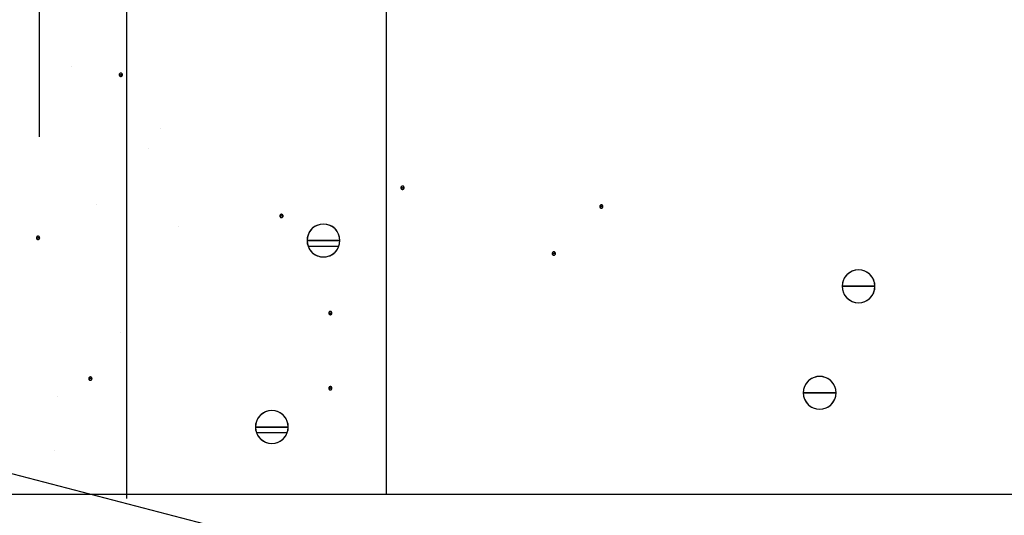
# Model space of a CAD drawing. Units: inches. Extents: x 48.5 to 111.7, y 45.6 to 83.4.
# Drawn here: x 70.4 to 72.8, y 56.5 to 57.7 of the extents above; entities that cross this region are included whole.
import ezdxf
from ezdxf import colors
from ezdxf.entities.mleader import LeaderData, LeaderLine
from ezdxf.math import Vec2, Vec3

# ---------------------------------------------------------------- set-up
doc = ezdxf.new("R2010")
doc.units = ezdxf.units.IN
doc.header["$LTSCALE"] = 8
doc.header["$MEASUREMENT"] = 0
doc.linetypes.add('HIDDEN', pattern=[0.375, 0.25, -0.125])
doc.layers.get('0').update_dxf_attribs({"linetype": 'CONTINUOUS'})
doc.styles.get("Standard").update_dxf_attribs({"font": 'architxt.shx', "height": 0.75})
doc.linetypes.add('ZIGZAG', pattern='A,0.0001,-0.2,[131,ltypeshp.shx,S=0.2,R=0,X=-0.2,Y=0],-0.4,[131,ltypeshp.shx,S=0.2,R=180,X=0.2,Y=0],-0.2', length=0.8001)

msp = doc.modelspace()

# ---------------------------------------------------------------- linework, layer by layer
at = {"linetype": 'HIDDEN'}
msp.add_line((70.4883, 83.4274), (70.4883, 56.5616), dxfattribs=at)
at = {"linetype": 'ZIGZAG', "ltscale": 0.05}
msp.add_line((70.6998, 83.3823), (70.6998, 56.5527), dxfattribs=at)
at = {"linetype": 'Continuous'}
for p, q in [((71.3286, 62.5366), (71.3286, 56.5616)), ((71.3286, 62.5366), (71.3286, 56.5616)), ((70.6821, 57.5781), (70.682, 57.5774)), ((70.682, 57.5774), (70.686, 57.5774)), ((70.682, 57.5774), (70.6821, 57.5767)), ((70.682, 57.5774), (70.686, 57.5774)), ((70.682, 57.5774), (70.686, 57.5774)), ((70.6823, 57.5788), (70.6821, 57.5781)), ((70.6821, 57.5767), (70.6823, 57.5761)), ((70.6825, 57.5794), (70.6823, 57.5788)), ((70.6823, 57.5761), (70.6825, 57.5754)), ((70.6829, 57.58), (70.6825, 57.5794)), ((70.6825, 57.5754), (70.6829, 57.5749)), ((70.6834, 57.5804), (70.6829, 57.58)), ((70.6829, 57.5749), (70.6834, 57.5744)), ((70.684, 57.5809), (70.6834, 57.5804)), ((70.6834, 57.5744), (70.684, 57.574)), ((70.6846, 57.5811), (70.684, 57.5809)), ((70.684, 57.574), (70.6846, 57.5737)), ((70.6853, 57.5813), (70.6846, 57.5811)), ((70.6846, 57.5737), (70.6853, 57.5735)), ((70.686, 57.5814), (70.6853, 57.5813)), ((70.6853, 57.5735), (70.686, 57.5734)), ((70.6867, 57.5813), (70.686, 57.5814)), ((70.6899, 57.5774), (70.686, 57.5774)), ((70.6899, 57.5774), (70.686, 57.5774)), ((70.6899, 57.5774), (70.686, 57.5774)), ((70.686, 57.5734), (70.6867, 57.5735)), ((70.6873, 57.5811), (70.6867, 57.5813)), ((70.6867, 57.5735), (70.6873, 57.5737)), ((70.688, 57.5809), (70.6873, 57.5811)), ((70.6873, 57.5737), (70.688, 57.574)), ((70.6885, 57.5804), (70.688, 57.5809)), ((70.688, 57.574), (70.6885, 57.5744)), ((70.689, 57.58), (70.6885, 57.5804)), ((70.6885, 57.5744), (70.689, 57.5749)), ((70.6894, 57.5794), (70.689, 57.58)), ((70.689, 57.5749), (70.6894, 57.5754)), ((70.6897, 57.5788), (70.6894, 57.5794)), ((70.6894, 57.5754), (70.6897, 57.5761)), ((70.6899, 57.5781), (70.6897, 57.5788)), ((70.6897, 57.5761), (70.6899, 57.5767)), ((70.6899, 57.5774), (70.6899, 57.5781)), ((70.6899, 57.5767), (70.6899, 57.5774)), ((71.364, 57.3048), (71.3639, 57.3041)), ((71.3639, 57.3041), (71.3679, 57.3041)), ((71.3639, 57.3041), (71.364, 57.3034)), ((71.3639, 57.3041), (71.3679, 57.3041)), ((71.3639, 57.3041), (71.3679, 57.3041)), ((71.3641, 57.3055), (71.364, 57.3048)), ((71.364, 57.3034), (71.3641, 57.3028)), ((71.3644, 57.3061), (71.3641, 57.3055)), ((71.3641, 57.3028), (71.3644, 57.3021)), ((71.3648, 57.3067), (71.3644, 57.3061)), ((71.3644, 57.3021), (71.3648, 57.3016)), ((71.3653, 57.3072), (71.3648, 57.3067)), ((71.3648, 57.3016), (71.3653, 57.3011)), ((71.3659, 57.3076), (71.3653, 57.3072)), ((71.3653, 57.3011), (71.3659, 57.3007)), ((71.3665, 57.3079), (71.3659, 57.3076)), ((71.3659, 57.3007), (71.3665, 57.3004)), ((71.3672, 57.308), (71.3665, 57.3079)), ((71.3665, 57.3004), (71.3672, 57.3002)), ((71.3679, 57.3081), (71.3672, 57.308)), ((71.3672, 57.3002), (71.3679, 57.3001)), ((71.3686, 57.308), (71.3679, 57.3081)), ((71.3719, 57.3041), (71.3679, 57.3041)), ((71.3719, 57.3041), (71.3679, 57.3041)), ((71.3719, 57.3041), (71.3679, 57.3041)), ((71.3679, 57.3001), (71.3686, 57.3002)), ((71.3692, 57.3079), (71.3686, 57.308)), ((71.3686, 57.3002), (71.3692, 57.3004)), ((71.3699, 57.3076), (71.3692, 57.3079)), ((71.3692, 57.3004), (71.3699, 57.3007)), ((71.3704, 57.3072), (71.3699, 57.3076)), ((71.3699, 57.3007), (71.3704, 57.3011)), ((71.3709, 57.3067), (71.3704, 57.3072)), ((71.3704, 57.3011), (71.3709, 57.3016)), ((71.3713, 57.3061), (71.3709, 57.3067)), ((71.3709, 57.3016), (71.3713, 57.3021)), ((71.3716, 57.3055), (71.3713, 57.3061)), ((71.3713, 57.3021), (71.3716, 57.3028)), ((71.3718, 57.3048), (71.3716, 57.3055)), ((71.3716, 57.3028), (71.3718, 57.3034)), ((71.3719, 57.3041), (71.3718, 57.3048)), ((71.3718, 57.3034), (71.3719, 57.3041)), ((71.8455, 57.26), (71.8453, 57.2593)), ((71.8453, 57.2593), (71.8453, 57.2586)), ((71.8453, 57.2586), (71.8492, 57.2586)), ((71.8453, 57.2586), (71.8453, 57.2579)), ((71.8453, 57.2586), (71.8492, 57.2586)), ((71.8453, 57.2586), (71.8492, 57.2586)), ((71.8453, 57.2579), (71.8455, 57.2573)), ((71.8458, 57.2606), (71.8455, 57.26)), ((71.8455, 57.2573), (71.8458, 57.2567)), ((71.8462, 57.2612), (71.8458, 57.2606)), ((71.8458, 57.2567), (71.8462, 57.2561)), ((71.8467, 57.2617), (71.8462, 57.2612)), ((71.8462, 57.2561), (71.8467, 57.2556)), ((71.8472, 57.2621), (71.8467, 57.2617)), ((71.8467, 57.2556), (71.8472, 57.2552)), ((71.8479, 57.2624), (71.8472, 57.2621)), ((71.8472, 57.2552), (71.8479, 57.2549)), ((71.8485, 57.2626), (71.8479, 57.2624)), ((71.8479, 57.2549), (71.8485, 57.2547)), ((71.8492, 57.2626), (71.8485, 57.2626)), ((71.8485, 57.2547), (71.8492, 57.2547)), ((71.8499, 57.2626), (71.8492, 57.2626)), ((71.8532, 57.2586), (71.8492, 57.2586)), ((71.8532, 57.2586), (71.8492, 57.2586)), ((71.8532, 57.2586), (71.8492, 57.2586)), ((71.8492, 57.2547), (71.8499, 57.2547)), ((71.8506, 57.2624), (71.8499, 57.2626)), ((71.8499, 57.2547), (71.8506, 57.2549)), ((71.8512, 57.2621), (71.8506, 57.2624)), ((71.8506, 57.2549), (71.8512, 57.2552)), ((71.8518, 57.2617), (71.8512, 57.2621)), ((71.8512, 57.2552), (71.8518, 57.2556)), ((71.8523, 57.2612), (71.8518, 57.2617)), ((71.8518, 57.2556), (71.8523, 57.2561)), ((71.8527, 57.2606), (71.8523, 57.2612)), ((71.8523, 57.2561), (71.8527, 57.2567)), ((71.853, 57.26), (71.8527, 57.2606)), ((71.8527, 57.2567), (71.853, 57.2573)), ((71.8531, 57.2593), (71.853, 57.26)), ((71.853, 57.2573), (71.8531, 57.2579)), ((71.8532, 57.2586), (71.8531, 57.2593)), ((71.8531, 57.2579), (71.8532, 57.2586)), ((71.071, 57.2366), (71.0709, 57.2359)), ((71.0709, 57.2359), (71.0749, 57.2359)), ((71.0709, 57.2359), (71.0749, 57.2359)), ((71.0709, 57.2359), (71.071, 57.2352)), ((71.0709, 57.2359), (71.0749, 57.2359)), ((71.0712, 57.2373), (71.071, 57.2366)), ((71.071, 57.2352), (71.0712, 57.2346)), ((71.0714, 57.2379), (71.0712, 57.2373)), ((71.0712, 57.2346), (71.0714, 57.2339)), ((71.0718, 57.2385), (71.0714, 57.2379)), ((71.0714, 57.2339), (71.0718, 57.2334)), ((71.0723, 57.239), (71.0718, 57.2385)), ((71.0718, 57.2334), (71.0723, 57.2329)), ((71.0729, 57.2394), (71.0723, 57.239)), ((71.0723, 57.2329), (71.0729, 57.2325)), ((71.0735, 57.2397), (71.0729, 57.2394)), ((71.0729, 57.2325), (71.0735, 57.2322)), ((71.0742, 57.2398), (71.0735, 57.2397)), ((71.0735, 57.2322), (71.0742, 57.232)), ((71.0749, 57.2399), (71.0742, 57.2398)), ((71.0742, 57.232), (71.0749, 57.2319)), ((71.0756, 57.2398), (71.0749, 57.2399)), ((71.0788, 57.2359), (71.0749, 57.2359)), ((71.0788, 57.2359), (71.0749, 57.2359)), ((71.0788, 57.2359), (71.0749, 57.2359)), ((71.0749, 57.2319), (71.0756, 57.232)), ((71.0763, 57.2397), (71.0756, 57.2398)), ((71.0756, 57.232), (71.0763, 57.2322)), ((71.0769, 57.2394), (71.0763, 57.2397)), ((71.0763, 57.2322), (71.0769, 57.2325)), ((71.0774, 57.239), (71.0769, 57.2394)), ((71.0769, 57.2325), (71.0774, 57.2329)), ((71.0779, 57.2385), (71.0774, 57.239)), ((71.0774, 57.2329), (71.0779, 57.2334)), ((71.0783, 57.2379), (71.0779, 57.2385)), ((71.0779, 57.2334), (71.0783, 57.2339)), ((71.0786, 57.2373), (71.0783, 57.2379)), ((71.0783, 57.2339), (71.0786, 57.2346)), ((71.0788, 57.2366), (71.0786, 57.2373)), ((71.0786, 57.2346), (71.0788, 57.2352)), ((71.0788, 57.2359), (71.0788, 57.2366)), ((71.0788, 57.2352), (71.0788, 57.2359)), ((71.151, 57.2069), (71.1461, 57.202)), ((71.1566, 57.2109), (71.151, 57.2069)), ((71.1629, 57.2138), (71.1566, 57.2109)), ((71.1696, 57.2156), (71.1629, 57.2138)), ((71.1765, 57.2162), (71.1696, 57.2156)), ((71.1834, 57.2156), (71.1765, 57.2162)), ((71.1901, 57.2138), (71.1834, 57.2156)), ((71.1964, 57.2109), (71.1901, 57.2138)), ((71.2021, 57.2069), (71.1964, 57.2109)), ((71.207, 57.202), (71.2021, 57.2069)), ((70.4817, 57.1836), (70.4816, 57.1829)), ((70.4816, 57.1829), (70.4856, 57.1829)), ((70.4816, 57.1829), (70.4856, 57.1829)), ((70.4816, 57.1829), (70.4817, 57.1822)), ((70.4816, 57.1829), (70.4856, 57.1829)), ((70.4819, 57.1842), (70.4817, 57.1836)), ((70.4817, 57.1822), (70.4819, 57.1815)), ((70.4822, 57.1849), (70.4819, 57.1842)), ((70.4819, 57.1815), (70.4822, 57.1809)), ((70.4826, 57.1854), (70.4822, 57.1849)), ((70.4822, 57.1809), (70.4826, 57.1803)), ((70.483, 57.1859), (70.4826, 57.1854)), ((70.4826, 57.1803), (70.483, 57.1798)), ((70.4836, 57.1863), (70.483, 57.1859)), ((70.4842, 57.1866), (70.4836, 57.1863)), ((70.4849, 57.1868), (70.4842, 57.1866)), ((70.4856, 57.1868), (70.4849, 57.1868)), ((70.4863, 57.1868), (70.4856, 57.1868)), ((70.4896, 57.1829), (70.4856, 57.1829)), ((70.4896, 57.1829), (70.4856, 57.1829)), ((70.4896, 57.1829), (70.4856, 57.1829)), ((70.487, 57.1866), (70.4863, 57.1868)), ((70.4876, 57.1863), (70.487, 57.1866)), ((70.4882, 57.1859), (70.4876, 57.1863)), ((70.4887, 57.1854), (70.4882, 57.1859)), ((70.4882, 57.1798), (70.4887, 57.1803)), ((70.489, 57.1849), (70.4887, 57.1854)), ((70.4887, 57.1803), (70.489, 57.1809)), ((70.4893, 57.1842), (70.489, 57.1849)), ((70.489, 57.1809), (70.4893, 57.1815)), ((70.4895, 57.1836), (70.4893, 57.1842)), ((70.4893, 57.1815), (70.4895, 57.1822)), ((70.4896, 57.1829), (70.4895, 57.1836)), ((70.4895, 57.1822), (70.4896, 57.1829)), ((71.1374, 57.1833), (71.1368, 57.1764)), ((71.1392, 57.19), (71.1374, 57.1833)), ((71.1421, 57.1963), (71.1392, 57.19)), ((71.1461, 57.202), (71.1421, 57.1963)), ((71.2109, 57.1963), (71.207, 57.202)), ((71.2139, 57.19), (71.2109, 57.1963)), ((71.2157, 57.1833), (71.2139, 57.19)), ((71.2162, 57.1764), (71.2157, 57.1833)), ((70.483, 57.1798), (70.4836, 57.1794)), ((70.4836, 57.1794), (70.4842, 57.1791)), ((70.4842, 57.1791), (70.4849, 57.1789)), ((70.4849, 57.1789), (70.4856, 57.1789)), ((70.4856, 57.1789), (70.4863, 57.1789)), ((70.4863, 57.1789), (70.487, 57.1791)), ((70.487, 57.1791), (70.4876, 57.1794)), ((70.4876, 57.1794), (70.4882, 57.1798)), ((71.1368, 57.1764), (71.1765, 57.1764)), ((71.1368, 57.1764), (71.1765, 57.1764)), ((71.1765, 57.1764), (71.1368, 57.1764)), ((71.1368, 57.1764), (71.1374, 57.1695)), ((71.1368, 57.1764), (71.1765, 57.1764)), ((71.1374, 57.1695), (71.1392, 57.1628)), ((71.1391, 57.1629), (71.2139, 57.1629)), ((71.1392, 57.1628), (71.1421, 57.1566)), ((71.1421, 57.1566), (71.1461, 57.1509)), ((71.2162, 57.1764), (71.1765, 57.1764)), ((71.2162, 57.1764), (71.1765, 57.1764)), ((71.2162, 57.1764), (71.1765, 57.1764)), ((71.1765, 57.1764), (71.2162, 57.1764)), ((71.207, 57.1509), (71.2109, 57.1566)), ((71.2109, 57.1566), (71.2139, 57.1628)), ((71.2139, 57.1628), (71.2157, 57.1695)), ((71.2157, 57.1695), (71.2162, 57.1764)), ((71.1461, 57.1509), (71.151, 57.146)), ((71.151, 57.146), (71.1566, 57.142)), ((71.1566, 57.142), (71.1629, 57.1391)), ((71.1629, 57.1391), (71.1696, 57.1373)), ((71.1696, 57.1373), (71.1765, 57.1367)), ((71.1765, 57.1367), (71.1834, 57.1373)), ((71.1834, 57.1373), (71.1901, 57.1391)), ((71.1901, 57.1391), (71.1964, 57.142)), ((71.1964, 57.142), (71.2021, 57.146)), ((71.2021, 57.146), (71.207, 57.1509)), ((71.7304, 57.1463), (71.7302, 57.1457)), ((71.7302, 57.1457), (71.7302, 57.145)), ((71.7302, 57.145), (71.7341, 57.145)), ((71.7302, 57.145), (71.7302, 57.1443)), ((71.7302, 57.145), (71.7341, 57.145)), ((71.7302, 57.145), (71.7341, 57.145)), ((71.7302, 57.1443), (71.7304, 57.1436)), ((71.7307, 57.147), (71.7304, 57.1463)), ((71.7304, 57.1436), (71.7307, 57.143)), ((71.7311, 57.1475), (71.7307, 57.147)), ((71.7307, 57.143), (71.7311, 57.1424)), ((71.7316, 57.148), (71.7311, 57.1475)), ((71.7311, 57.1424), (71.7316, 57.1419)), ((71.7321, 57.1484), (71.7316, 57.148)), ((71.7316, 57.1419), (71.7321, 57.1415)), ((71.7328, 57.1487), (71.7321, 57.1484)), ((71.7321, 57.1415), (71.7328, 57.1412)), ((71.7334, 57.1489), (71.7328, 57.1487)), ((71.7328, 57.1412), (71.7334, 57.1411)), ((71.7341, 57.1489), (71.7334, 57.1489)), ((71.7334, 57.1411), (71.7341, 57.141)), ((71.7348, 57.1489), (71.7341, 57.1489)), ((71.7381, 57.145), (71.7341, 57.145)), ((71.7381, 57.145), (71.7341, 57.145)), ((71.7381, 57.145), (71.7341, 57.145)), ((71.7341, 57.141), (71.7348, 57.1411)), ((71.7355, 57.1487), (71.7348, 57.1489)), ((71.7348, 57.1411), (71.7355, 57.1412)), ((71.7361, 57.1484), (71.7355, 57.1487)), ((71.7355, 57.1412), (71.7361, 57.1415)), ((71.7367, 57.148), (71.7361, 57.1484)), ((71.7361, 57.1415), (71.7367, 57.1419)), ((71.7372, 57.1475), (71.7367, 57.148)), ((71.7367, 57.1419), (71.7372, 57.1424)), ((71.7376, 57.147), (71.7372, 57.1475)), ((71.7372, 57.1424), (71.7376, 57.143)), ((71.7379, 57.1463), (71.7376, 57.147)), ((71.7376, 57.143), (71.7379, 57.1436)), ((71.738, 57.1457), (71.7379, 57.1463)), ((71.7379, 57.1436), (71.738, 57.1443)), ((71.7381, 57.145), (71.738, 57.1457)), ((71.738, 57.1443), (71.7381, 57.145)), ((72.4374, 57.0856), (72.4345, 57.0793)), ((72.4414, 57.0912), (72.4374, 57.0856)), ((72.4463, 57.0961), (72.4414, 57.0912)), ((72.452, 57.1001), (72.4463, 57.0961)), ((72.4583, 57.103), (72.452, 57.1001)), ((72.465, 57.1048), (72.4583, 57.103)), ((72.4719, 57.1054), (72.465, 57.1048)), ((72.4788, 57.1048), (72.4719, 57.1054)), ((72.4855, 57.103), (72.4788, 57.1048)), ((72.4918, 57.1001), (72.4855, 57.103)), ((72.4974, 57.0961), (72.4918, 57.1001)), ((72.5023, 57.0912), (72.4974, 57.0961)), ((72.5063, 57.0856), (72.5023, 57.0912)), ((72.5092, 57.0793), (72.5063, 57.0856)), ((72.4327, 57.0726), (72.4322, 57.0657)), ((72.4322, 57.0657), (72.4719, 57.0657)), ((72.4322, 57.0657), (72.4327, 57.0588)), ((72.4719, 57.0657), (72.4322, 57.0657)), ((72.4322, 57.0657), (72.4719, 57.0657)), ((72.4322, 57.0657), (72.4719, 57.0657)), ((72.4345, 57.0793), (72.4327, 57.0726)), ((72.4719, 57.0657), (72.5116, 57.0657)), ((72.5116, 57.0657), (72.4719, 57.0657)), ((72.5116, 57.0657), (72.4719, 57.0657)), ((72.5116, 57.0657), (72.4719, 57.0657)), ((72.511, 57.0726), (72.5092, 57.0793)), ((72.5116, 57.0657), (72.511, 57.0726)), ((72.511, 57.0588), (72.5116, 57.0657)), ((72.4327, 57.0588), (72.4345, 57.0521)), ((72.4345, 57.0521), (72.4374, 57.0458)), ((72.4374, 57.0458), (72.4414, 57.0401)), ((72.4414, 57.0401), (72.4463, 57.0352)), ((72.4974, 57.0352), (72.5023, 57.0401)), ((72.5023, 57.0401), (72.5063, 57.0458)), ((72.5063, 57.0458), (72.5092, 57.0521)), ((72.5092, 57.0521), (72.511, 57.0588)), ((72.4463, 57.0352), (72.452, 57.0313)), ((72.452, 57.0313), (72.4583, 57.0283)), ((72.4583, 57.0283), (72.465, 57.0265)), ((72.465, 57.0265), (72.4719, 57.0259)), ((72.4719, 57.0259), (72.4788, 57.0265)), ((72.4788, 57.0265), (72.4855, 57.0283)), ((72.4855, 57.0283), (72.4918, 57.0313)), ((72.4918, 57.0313), (72.4974, 57.0352)), ((71.1893, 57.0017), (71.1892, 57.001)), ((71.1892, 57.001), (71.1932, 57.001)), ((71.1892, 57.001), (71.1932, 57.001)), ((71.1892, 57.001), (71.1893, 57.0003)), ((71.1892, 57.001), (71.1932, 57.001)), ((71.1894, 57.0023), (71.1893, 57.0017)), ((71.1893, 57.0003), (71.1894, 56.9996)), ((71.1897, 57.003), (71.1894, 57.0023)), ((71.1894, 56.9996), (71.1897, 56.999)), ((71.1901, 57.0035), (71.1897, 57.003)), ((71.1897, 56.999), (71.1901, 56.9984)), ((71.1906, 57.004), (71.1901, 57.0035)), ((71.1901, 56.9984), (71.1906, 56.9979)), ((71.1912, 57.0044), (71.1906, 57.004)), ((71.1906, 56.9979), (71.1912, 56.9975)), ((71.1918, 57.0047), (71.1912, 57.0044)), ((71.1912, 56.9975), (71.1918, 56.9972)), ((71.1925, 57.0049), (71.1918, 57.0047)), ((71.1918, 56.9972), (71.1925, 56.9971)), ((71.1932, 57.0049), (71.1925, 57.0049)), ((71.1925, 56.9971), (71.1932, 56.997)), ((71.1939, 57.0049), (71.1932, 57.0049)), ((71.1971, 57.001), (71.1932, 57.001)), ((71.1971, 57.001), (71.1932, 57.001)), ((71.1971, 57.001), (71.1932, 57.001)), ((71.1932, 56.997), (71.1939, 56.9971)), ((71.1945, 57.0047), (71.1939, 57.0049)), ((71.1939, 56.9971), (71.1945, 56.9972)), ((71.1952, 57.0044), (71.1945, 57.0047)), ((71.1945, 56.9972), (71.1952, 56.9975)), ((71.1957, 57.004), (71.1952, 57.0044)), ((71.1952, 56.9975), (71.1957, 56.9979)), ((71.1962, 57.0035), (71.1957, 57.004)), ((71.1957, 56.9979), (71.1962, 56.9984)), ((71.1966, 57.003), (71.1962, 57.0035)), ((71.1962, 56.9984), (71.1966, 56.999)), ((71.1969, 57.0023), (71.1966, 57.003)), ((71.1966, 56.999), (71.1969, 56.9996)), ((71.1971, 57.0017), (71.1969, 57.0023)), ((71.1969, 56.9996), (71.1971, 57.0003)), ((71.1971, 57.001), (71.1971, 57.0017)), ((71.1971, 57.0003), (71.1971, 57.001)), ((72.3708, 56.8472), (72.3641, 56.8454)), ((72.3777, 56.8478), (72.3708, 56.8472)), ((72.3846, 56.8472), (72.3777, 56.8478)), ((72.3913, 56.8454), (72.3846, 56.8472)), ((70.6086, 56.8436), (70.6084, 56.843)), ((70.6084, 56.843), (70.6084, 56.8423)), ((70.6084, 56.8423), (70.6123, 56.8423)), ((70.6084, 56.8423), (70.6084, 56.8416)), ((70.6084, 56.8423), (70.6123, 56.8423)), ((70.6084, 56.8423), (70.6123, 56.8423)), ((70.6084, 56.8416), (70.6086, 56.8409)), ((70.6089, 56.8443), (70.6086, 56.8436)), ((70.6086, 56.8409), (70.6089, 56.8403)), ((70.6093, 56.8448), (70.6089, 56.8443)), ((70.6089, 56.8403), (70.6093, 56.8397)), ((70.6098, 56.8453), (70.6093, 56.8448)), ((70.6093, 56.8397), (70.6098, 56.8392)), ((70.6103, 56.8457), (70.6098, 56.8453)), ((70.6098, 56.8392), (70.6103, 56.8388)), ((70.611, 56.846), (70.6103, 56.8457)), ((70.6103, 56.8388), (70.611, 56.8385)), ((70.6116, 56.8462), (70.611, 56.846)), ((70.611, 56.8385), (70.6116, 56.8384)), ((70.6123, 56.8463), (70.6116, 56.8462)), ((70.6116, 56.8384), (70.6123, 56.8383)), ((70.613, 56.8462), (70.6123, 56.8463)), ((70.6163, 56.8423), (70.6123, 56.8423)), ((70.6163, 56.8423), (70.6123, 56.8423)), ((70.6163, 56.8423), (70.6123, 56.8423)), ((70.6123, 56.8383), (70.613, 56.8384)), ((70.6137, 56.846), (70.613, 56.8462)), ((70.613, 56.8384), (70.6137, 56.8385)), ((70.6143, 56.8457), (70.6137, 56.846)), ((70.6137, 56.8385), (70.6143, 56.8388)), ((70.6149, 56.8453), (70.6143, 56.8457)), ((70.6143, 56.8388), (70.6149, 56.8392)), ((70.6154, 56.8448), (70.6149, 56.8453)), ((70.6149, 56.8392), (70.6154, 56.8397)), ((70.6158, 56.8443), (70.6154, 56.8448)), ((70.6154, 56.8397), (70.6158, 56.8403)), ((70.6161, 56.8436), (70.6158, 56.8443)), ((70.6158, 56.8403), (70.6161, 56.8409)), ((70.6162, 56.843), (70.6161, 56.8436)), ((70.6161, 56.8409), (70.6162, 56.8416)), ((70.6163, 56.8423), (70.6162, 56.843)), ((70.6162, 56.8416), (70.6163, 56.8423)), ((71.1918, 56.8228), (71.1912, 56.8225)), ((71.1925, 56.823), (71.1918, 56.8228)), ((71.1932, 56.8231), (71.1925, 56.823)), ((71.1939, 56.823), (71.1932, 56.8231)), ((71.1945, 56.8228), (71.1939, 56.823)), ((71.1952, 56.8225), (71.1945, 56.8228)), ((72.3433, 56.8279), (72.3403, 56.8216)), ((72.3472, 56.8336), (72.3433, 56.8279)), ((72.3521, 56.8385), (72.3472, 56.8336)), ((72.3578, 56.8424), (72.3521, 56.8385)), ((72.3641, 56.8454), (72.3578, 56.8424)), ((72.3976, 56.8424), (72.3913, 56.8454)), ((72.4033, 56.8385), (72.3976, 56.8424)), ((72.4082, 56.8336), (72.4033, 56.8385)), ((72.4121, 56.8279), (72.4082, 56.8336)), ((72.4151, 56.8216), (72.4121, 56.8279)), ((71.1893, 56.8198), (71.1892, 56.8191)), ((71.1892, 56.8191), (71.1932, 56.8191)), ((71.1892, 56.8191), (71.1932, 56.8191)), ((71.1892, 56.8191), (71.1893, 56.8184)), ((71.1892, 56.8191), (71.1932, 56.8191)), ((71.1894, 56.8204), (71.1893, 56.8198)), ((71.1893, 56.8184), (71.1894, 56.8177)), ((71.1897, 56.8211), (71.1894, 56.8204)), ((71.1894, 56.8177), (71.1897, 56.8171)), ((71.1901, 56.8216), (71.1897, 56.8211)), ((71.1897, 56.8171), (71.1901, 56.8165)), ((71.1906, 56.8221), (71.1901, 56.8216)), ((71.1901, 56.8165), (71.1906, 56.816)), ((71.1912, 56.8225), (71.1906, 56.8221)), ((71.1906, 56.816), (71.1912, 56.8156)), ((71.1912, 56.8156), (71.1918, 56.8153)), ((71.1918, 56.8153), (71.1925, 56.8152)), ((71.1925, 56.8152), (71.1932, 56.8151)), ((71.1971, 56.8191), (71.1932, 56.8191)), ((71.1971, 56.8191), (71.1932, 56.8191)), ((71.1971, 56.8191), (71.1932, 56.8191)), ((71.1932, 56.8151), (71.1939, 56.8152)), ((71.1939, 56.8152), (71.1945, 56.8153)), ((71.1945, 56.8153), (71.1952, 56.8156)), ((71.1957, 56.8221), (71.1952, 56.8225)), ((71.1952, 56.8156), (71.1957, 56.816)), ((71.1962, 56.8216), (71.1957, 56.8221)), ((71.1957, 56.816), (71.1962, 56.8165)), ((71.1966, 56.8211), (71.1962, 56.8216)), ((71.1962, 56.8165), (71.1966, 56.8171)), ((71.1969, 56.8204), (71.1966, 56.8211)), ((71.1966, 56.8171), (71.1969, 56.8177)), ((71.1971, 56.8198), (71.1969, 56.8204)), ((71.1969, 56.8177), (71.1971, 56.8184)), ((71.1971, 56.8191), (71.1971, 56.8198)), ((71.1971, 56.8184), (71.1971, 56.8191)), ((72.3386, 56.8149), (72.338, 56.808)), ((72.338, 56.808), (72.3777, 56.808)), ((72.338, 56.808), (72.3386, 56.8011)), ((72.3777, 56.808), (72.338, 56.808)), ((72.338, 56.808), (72.3777, 56.808)), ((72.338, 56.808), (72.3777, 56.808)), ((72.3403, 56.8216), (72.3386, 56.8149)), ((72.3386, 56.8011), (72.3403, 56.7944)), ((72.3777, 56.808), (72.4174, 56.808)), ((72.4174, 56.808), (72.3777, 56.808)), ((72.4174, 56.808), (72.3777, 56.808)), ((72.4174, 56.808), (72.3777, 56.808)), ((72.4169, 56.8149), (72.4151, 56.8216)), ((72.4151, 56.7944), (72.4169, 56.8011)), ((72.4174, 56.808), (72.4169, 56.8149)), ((72.4169, 56.8011), (72.4174, 56.808)), ((72.3403, 56.7944), (72.3433, 56.7881)), ((72.3433, 56.7881), (72.3472, 56.7824)), ((72.3472, 56.7824), (72.3521, 56.7775)), ((72.3521, 56.7775), (72.3578, 56.7736)), ((72.3976, 56.7736), (72.4033, 56.7775)), ((72.4033, 56.7775), (72.4082, 56.7824)), ((72.4082, 56.7824), (72.4121, 56.7881)), ((72.4121, 56.7881), (72.4151, 56.7944)), ((71.026, 56.7557), (71.0211, 56.7508)), ((71.0317, 56.7597), (71.026, 56.7557)), ((71.038, 56.7626), (71.0317, 56.7597)), ((71.0447, 56.7644), (71.038, 56.7626)), ((71.0516, 56.765), (71.0447, 56.7644)), ((71.0585, 56.7644), (71.0516, 56.765)), ((71.0652, 56.7626), (71.0585, 56.7644)), ((71.0715, 56.7597), (71.0652, 56.7626)), ((71.0771, 56.7557), (71.0715, 56.7597)), ((71.082, 56.7508), (71.0771, 56.7557)), ((72.3578, 56.7736), (72.3641, 56.7706)), ((72.3641, 56.7706), (72.3708, 56.7689)), ((72.3708, 56.7689), (72.3777, 56.7682)), ((72.3777, 56.7682), (72.3846, 56.7689)), ((72.3846, 56.7689), (72.3913, 56.7706)), ((72.3913, 56.7706), (72.3976, 56.7736)), ((71.0124, 56.7321), (71.0119, 56.7252)), ((71.0142, 56.7388), (71.0124, 56.7321)), ((71.0171, 56.7451), (71.0142, 56.7388)), ((71.0211, 56.7508), (71.0171, 56.7451)), ((71.086, 56.7451), (71.082, 56.7508)), ((71.0889, 56.7388), (71.086, 56.7451)), ((71.0907, 56.7321), (71.0889, 56.7388)), ((71.0913, 56.7252), (71.0907, 56.7321)), ((71.0119, 56.7252), (71.0516, 56.7252)), ((71.0119, 56.7252), (71.0516, 56.7252)), ((71.0516, 56.7252), (71.0119, 56.7252)), ((71.0119, 56.7252), (71.0124, 56.7183)), ((71.0119, 56.7252), (71.0516, 56.7252)), ((71.0124, 56.7183), (71.0142, 56.7116)), ((71.0142, 56.7117), (71.089, 56.7117)), ((71.0142, 56.7116), (71.0171, 56.7053)), ((71.0171, 56.7053), (71.0211, 56.6997)), ((71.0913, 56.7252), (71.0516, 56.7252)), ((71.0913, 56.7252), (71.0516, 56.7252)), ((71.0913, 56.7252), (71.0516, 56.7252)), ((71.0516, 56.7252), (71.0913, 56.7252)), ((71.082, 56.6997), (71.086, 56.7053)), ((71.086, 56.7053), (71.0889, 56.7116)), ((71.0889, 56.7116), (71.0907, 56.7183)), ((71.0907, 56.7183), (71.0913, 56.7252)), ((71.0211, 56.6997), (71.026, 56.6948)), ((71.026, 56.6948), (71.0317, 56.6908)), ((71.0317, 56.6908), (71.038, 56.6879)), ((71.038, 56.6879), (71.0447, 56.6861)), ((71.0447, 56.6861), (71.0516, 56.6855)), ((71.0516, 56.6855), (71.0585, 56.6861)), ((71.0585, 56.6861), (71.0652, 56.6879)), ((71.0652, 56.6879), (71.0715, 56.6908)), ((71.0715, 56.6908), (71.0771, 56.6948)), ((71.0771, 56.6948), (71.082, 56.6997))]:
    msp.add_line(p, q, dxfattribs=at)
for p, q in [((70.5665, 57.5966), (70.5665, 57.5966)), ((70.7815, 57.4483), (70.7815, 57.4483)), ((70.7518, 57.3999), (70.7518, 57.3999)), ((70.6272, 57.2645), (70.6272, 57.2645)), ((70.8262, 57.2114), (70.8262, 57.2114)), ((70.6861, 56.9539), (70.6861, 56.9539)), ((70.5329, 56.7985), (70.5329, 56.7985)), ((70.5247, 56.6685), (70.5247, 56.6685)), ((74.9888, 56.5616), (66.8056, 56.5616))]:
    msp.add_line(p, q)
for centre, radius, start, end in [((70.686, 57.5774), 0.00396, 0, 180), ((70.686, 57.5774), 0.00397, 180, 0), ((71.3679, 57.3041), 0.00397, 0, 180), ((71.3679, 57.3041), 0.00397, 180, 0), ((71.8492, 57.2586), 0.00396, 0, 180), ((71.8492, 57.2586), 0.00397, 180, 0), ((71.0749, 57.2359), 0.00396, 0, 180), ((71.0749, 57.2359), 0.00397, 180, 0), ((71.1765, 57.1764), 0.0397, 0, 180), ((70.4856, 57.1829), 0.00397, 180, 0), ((70.4856, 57.1829), 0.00396, 0, 180), ((71.1765, 57.1764), 0.0397, 180, 0), ((71.7341, 57.145), 0.00397, 0, 180), ((71.7341, 57.145), 0.00396, 180, 0), ((72.4719, 57.0657), 0.0397, 0, 180), ((72.4719, 57.0657), 0.0397, 180, 0), ((71.1932, 57.001), 0.00396, 0, 180), ((71.1932, 57.001), 0.00397, 180, 0), ((72.3777, 56.808), 0.0397, 0, 180), ((70.6123, 56.8423), 0.00397, 0, 180), ((70.6123, 56.8423), 0.00397, 180, 0), ((71.1932, 56.8191), 0.00396, 0, 180), ((71.1932, 56.8191), 0.00397, 180, 0), ((72.3777, 56.808), 0.0397, 180, 0), ((71.0516, 56.7252), 0.0397, 0, 180), ((71.0516, 56.7252), 0.0397, 180, 0)]:
    msp.add_arc(centre, radius, start, end, dxfattribs=at)

# ---------------------------------------------------------------- leaders
ml = msp.add_multileader_mtext('Standard')
ml.set_content('', color=256)
ml.set_leader_properties()
ml.build(insert=Vec2(0, 0))
ml.multileader.update_dxf_attribs({"text_right_attachment_type": 6, "dogleg_length": 0.36, "arrow_head_size": 1})
ctx = ml.context
ctx.base_point, ctx.char_height, ctx.arrow_head_size, ctx.landing_gap_size, ctx.plane_origin = Vec3(84.3458, 54.8063), 0.18, 1, 0.09, Vec3(65.6811, 49.4574)
ctx.right_attachment = 6
notes = []
notes.append((ctx, [(0, (1, 1, 0), (77.3618, 54.8063), (1, 0), 6.984, [(0, [(62.7954, 58.5982)], 0, [])])]))
ctx.mtext.insert, ctx.mtext.flow_direction = Vec3(84.4358, 54.8963), 5
for ctx, leaders in notes:
    for number, flags, end, landing, length, lines in leaders:
        leader = LeaderData()
        leader.index, (leader.has_last_leader_line, leader.has_dogleg_vector, leader.attachment_direction) = number, flags
        leader.last_leader_point, leader.dogleg_vector, leader.dogleg_length = Vec3(end), Vec3(landing), length
        for number, points, colour, breaks in lines:
            line = LeaderLine()
            line.index, line.vertices, line.color, line.breaks = number, Vec3.list(points), colors.encode_raw_color(colour), breaks
            leader.lines.append(line)
        ctx.leaders.append(leader)

doc.saveas('drawing.dxf')
